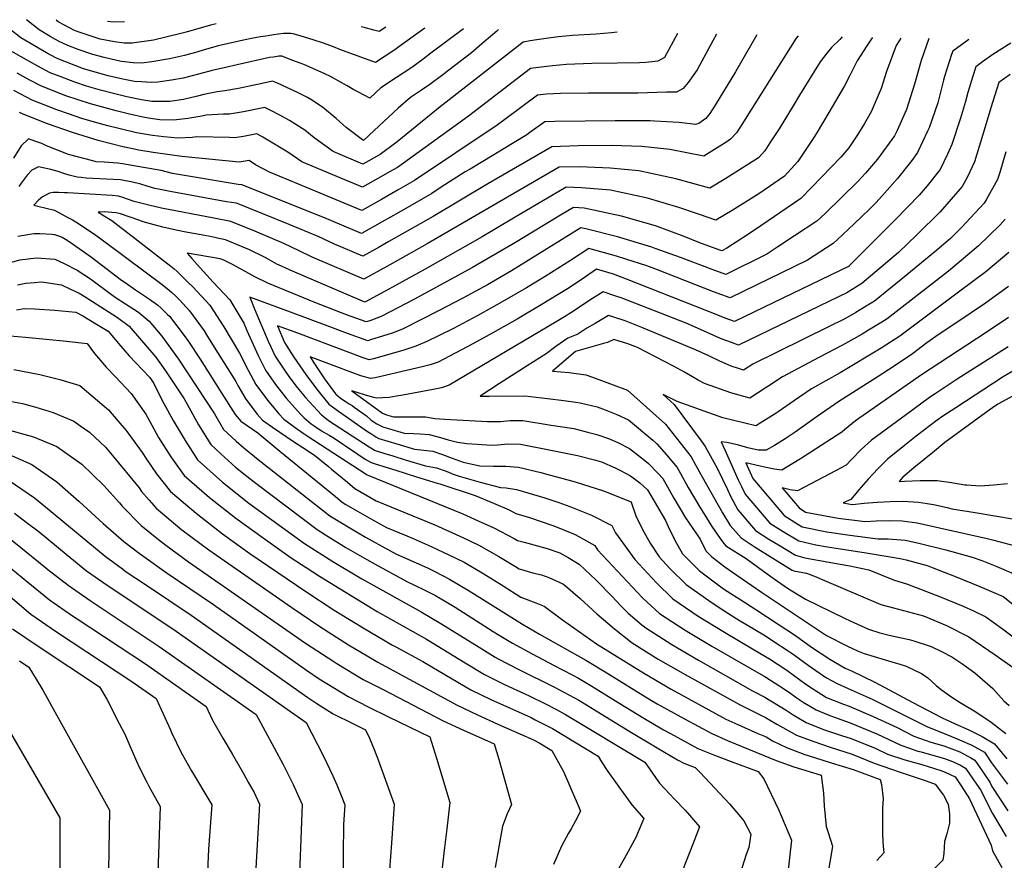
# Model space of a CAD drawing. Units: inches. Extents: x 2509458 to 2514947, y 1528843 to 1534225.
# Drawn here: x 2511156 to 2511743, y 1533692 to 1534193 of the extents above; entities that cross this region are included whole.
import ezdxf

# ---------------------------------------------------------------- set-up
doc = ezdxf.new("R2010")
doc.units = ezdxf.units.IN
doc.header["$MEASUREMENT"] = 0
doc.layers.add('tile_2649_16_contour_10ft', color=152, linetype='Continuous')

msp = doc.modelspace()

# ---------------------------------------------------------------- linework, layer by layer
at = {"layer": 'tile_2649_16_contour_10ft'}
for points, elevation in [([(2511420.8, 1534187.04), (2511401.37, 1534172.47), (2511396.69, 1534168.99), (2511389.93, 1534164.02), (2511384.85, 1534160.61), (2511380.81, 1534157.97), (2511371.56, 1534151.92), (2511364.94, 1534145.82), (2511358.19, 1534149.27), (2511355.37, 1534150.77), (2511351.5, 1534153.13), (2511341.6, 1534158.61), (2511338.2, 1534160.25), (2511330.53, 1534163.67), (2511325.58, 1534165.73), (2511319.09, 1534168.26), (2511312.57, 1534170.73), (2511310.83, 1534170.73), (2511307.53, 1534170.24), (2511305.17, 1534169.88), (2511285.84, 1534165.62), (2511279.04, 1534164.09), (2511270.98, 1534162.26), (2511262.81, 1534159.98), (2511253.79, 1534157.73), (2511246.72, 1534156.45), (2511238.76, 1534155.19), (2511234.89, 1534155.15), (2511228.88, 1534155.47), (2511224.81, 1534155.76), (2511217.87, 1534157.11), (2511209.12, 1534159.11), (2511194.39, 1534163.28), (2511179.71, 1534168.91), (2511177.83, 1534169.83), (2511172.44, 1534172.67), (2511157.07, 1534181.75), (2511143.69, 1534192.11)], 7240), ([(2511397.69, 1534187.53), (2511390.74, 1534182.43), (2511379.17, 1534174.11), (2511374.08, 1534170.71), (2511368.3, 1534166.92), (2511347.16, 1534174.81), (2511343.38, 1534176.31), (2511337.31, 1534178.48), (2511331.19, 1534180.49), (2511323.98, 1534182.72), (2511319.22, 1534184.12), (2511317.83, 1534184.32), (2511313.45, 1534184.32), (2511307.48, 1534183.41), (2511304.4, 1534182.95), (2511299.82, 1534182.22), (2511294.47, 1534181.32), (2511290.68, 1534180.54), (2511282.64, 1534178.8), (2511274.54, 1534176.83), (2511271.24, 1534175.89), (2511266.36, 1534174.5), (2511261.83, 1534173.11), (2511258.16, 1534172.1), (2511254.53, 1534171.24), (2511245.65, 1534169.14), (2511235.05, 1534167.44), (2511228.88, 1534166.61), (2511224, 1534166.78), (2511217.07, 1534167.63), (2511214.15, 1534168.1), (2511206.7, 1534169.94), (2511199.97, 1534171.85), (2511191.23, 1534174.71), (2511185.04, 1534177.1), (2511179.94, 1534179.59), (2511177.71, 1534180.77), (2511174.63, 1534182.47), (2511168.05, 1534186.43), (2511160.38, 1534192.5)], 7250), ([(2511273.39, 1534190.13), (2511269.96, 1534189.23), (2511255.61, 1534185.1), (2511251.66, 1534184.1), (2511235.99, 1534180.31), (2511223.43, 1534178.58), (2511218.66, 1534178.44), (2511212.93, 1534179.22), (2511204.24, 1534180.99), (2511190.53, 1534185.52), (2511188.56, 1534186.3), (2511183.17, 1534189.15), (2511179.36, 1534191.25), (2511178.07, 1534192.13)], 7260), ([(2511218.8, 1534191.28), (2511212.13, 1534191.05), (2511208.72, 1534191.49)], 7270), ([(2511441.62, 1534186.6), (2511440.53, 1534185.66), (2511432.97, 1534179.21), (2511425.42, 1534172.81), (2511412.09, 1534162.42), (2511409.25, 1534160.26), (2511400.73, 1534153.9), (2511395.69, 1534150.45), (2511389.26, 1534146.21), (2511381.8, 1534139.74), (2511367.61, 1534126.56), (2511361.27, 1534120.48), (2511360.54, 1534120.83), (2511350.91, 1534128.22), (2511344.96, 1534133.61), (2511336.78, 1534140.45), (2511329.76, 1534144.93), (2511327.76, 1534146.19), (2511321.88, 1534149.12), (2511309.9, 1534154.68), (2511307.03, 1534155.9), (2511299, 1534154.12), (2511295.03, 1534153.21), (2511286.81, 1534151.56), (2511278.56, 1534150.06), (2511273.98, 1534149.59), (2511266.06, 1534147.96), (2511262.2, 1534146.96), (2511254.04, 1534145.04), (2511245.74, 1534143.74), (2511237.45, 1534143.71), (2511235.12, 1534143.84), (2511228.92, 1534144.74), (2511220.24, 1534146.49), (2511211.46, 1534148.64), (2511204.42, 1534150.51), (2511196.11, 1534152.87), (2511189.14, 1534155.22), (2511180.42, 1534158.57), (2511174.5, 1534160.91), (2511167.27, 1534164.73), (2511163.68, 1534166.86), (2511146.31, 1534176.6)], 7230), ([(2511595.5, 1534183.38), (2511582.69, 1534161.46), (2511570.6, 1534141.5), (2511567.44, 1534136.5), (2511565.15, 1534133.53), (2511560.95, 1534130.65), (2511558.94, 1534130.05), (2511549.13, 1534131.16), (2511534.51, 1534132.1), (2511531.89, 1534132.21), (2511520.96, 1534132.26), (2511511.18, 1534132.3), (2511475.06, 1534131.88), (2511469.11, 1534131.72), (2511460.18, 1534125.2), (2511458.41, 1534123.89), (2511424.63, 1534103.48), (2511421.71, 1534101.74), (2511407.52, 1534092.69), (2511401.97, 1534088.92), (2511382.26, 1534077.55), (2511372.29, 1534071.96), (2511360.07, 1534065.14), (2511338, 1534074.43), (2511288.72, 1534094.05), (2511286.54, 1534094.22), (2511254.53, 1534099.58), (2511247.46, 1534100.79), (2511240.73, 1534102.55), (2511230.15, 1534104.51), (2511217.56, 1534106.7), (2511214.92, 1534106.95), (2511206.64, 1534107.51), (2511202, 1534107.86), (2511199.99, 1534108.3), (2511185.37, 1534112.18), (2511172.35, 1534117.43), (2511169.48, 1534118.7), (2511165.47, 1534120.16), (2511161.57, 1534121.5), (2511157.19, 1534117.25), (2511152.67, 1534109.98)], 7190), ([(2511548.17, 1534184.37), (2511540.52, 1534169.98), (2511538.7, 1534168.91), (2511536.48, 1534167.85), (2511529.32, 1534167.04), (2511525.59, 1534166.89), (2511512.24, 1534166.5), (2511497.24, 1534166.4), (2511482.15, 1534165.85), (2511473.76, 1534165.08), (2511465.32, 1534164.07), (2511460.58, 1534163.35), (2511423.72, 1534135.09), (2511381.4, 1534104.46), (2511376.67, 1534101.74), (2511371.5, 1534098.81), (2511360.52, 1534092.63), (2511342.91, 1534100.03), (2511324.45, 1534107.87), (2511316.01, 1534113.52), (2511301.28, 1534122.41), (2511297.71, 1534124.43), (2511289.78, 1534122.98), (2511284.26, 1534122.08), (2511281.36, 1534122.28), (2511261.61, 1534122.69), (2511259.1, 1534122.36), (2511250.6, 1534121.94), (2511242.15, 1534122.64), (2511235.52, 1534123.53), (2511226.02, 1534125.16), (2511216.2, 1534127.44), (2511208.95, 1534129.3), (2511200.9, 1534131.43), (2511193.46, 1534133.69), (2511185.37, 1534136.44), (2511178.48, 1534138.84), (2511163.91, 1534144.64), (2511156.61, 1534148.35), (2511152.94, 1534150.39)], 7210), ([(2511512.25, 1534185.12), (2511508.87, 1534184.65), (2511499.85, 1534183.94), (2511485.74, 1534183.04), (2511477.34, 1534182.24), (2511472.79, 1534181.73), (2511464.52, 1534180.57), (2511460.4, 1534179.94), (2511456.32, 1534179.17), (2511406.79, 1534140.55), (2511381.19, 1534119.79), (2511371.15, 1534112.21), (2511360.85, 1534106.39), (2511343.11, 1534113.91), (2511331.86, 1534122.05), (2511326.18, 1534126.71), (2511317.09, 1534132.36), (2511311.4, 1534135.53), (2511305.62, 1534138.58), (2511302.37, 1534140.16), (2511289.63, 1534137.69), (2511281.37, 1534136.3), (2511277.8, 1534136.23), (2511267.54, 1534135.59), (2511264.86, 1534135.06), (2511256.58, 1534133.67), (2511248.22, 1534132.6), (2511239.86, 1534132.92), (2511233, 1534133.79), (2511229.89, 1534134.33), (2511222.59, 1534135.94), (2511213.79, 1534138.21), (2511198.47, 1534142.29), (2511183.92, 1534147.2), (2511169.32, 1534152.95), (2511161.98, 1534156.61), (2511154.84, 1534160.56)], 7220), ([(2511571.48, 1534183.88), (2511569.35, 1534179.82), (2511559.86, 1534162.71), (2511558.97, 1534161.24), (2511554.65, 1534155.12), (2511551.53, 1534151.44), (2511547.54, 1534149.24), (2511541.58, 1534149.41), (2511524.65, 1534148.7), (2511521.29, 1534148.63), (2511495.27, 1534148.73), (2511478.55, 1534148.58), (2511470.21, 1534148.07), (2511464.85, 1534147.54), (2511455.56, 1534140.52), (2511444.65, 1534132.42), (2511440.81, 1534129.57), (2511391.62, 1534096.74), (2511381.8, 1534091.03), (2511371.87, 1534085.41), (2511360.18, 1534078.87), (2511322.42, 1534094.42), (2511305.14, 1534101.61), (2511296.83, 1534106.09), (2511293.06, 1534108.69), (2511287.19, 1534107.66), (2511253.06, 1534110.96), (2511244.51, 1534112.1), (2511235.93, 1534113.36), (2511227.31, 1534114.82), (2511219.04, 1534116.53), (2511218.61, 1534116.62), (2511203.19, 1534120.57), (2511187.87, 1534125.25), (2511173, 1534130.42), (2511158.39, 1534136.17), (2511156.26, 1534137.29)], 7200), ([(2511374.41, 1534188.01), (2511370.52, 1534185.43), (2511367.25, 1534186.25), (2511361.55, 1534187.78), (2511359.69, 1534188.32)], 7260), ([(2511620.11, 1534182.86), (2511618.93, 1534181.45), (2511606.29, 1534161.58), (2511595.34, 1534143.9), (2511588.51, 1534133.14), (2511586.85, 1534130.58), (2511583.27, 1534125.1), (2511579.88, 1534121.37), (2511576.99, 1534119.3), (2511573.46, 1534117.06), (2511563.85, 1534111.09), (2511543.68, 1534115.06), (2511527.02, 1534116.92), (2511508.63, 1534117.6), (2511488.98, 1534117.42), (2511473.38, 1534116.74), (2511435.19, 1534094.73), (2511402.66, 1534075.27), (2511376.31, 1534060.23), (2511370.56, 1534056.99), (2511360.71, 1534051.51), (2511343.81, 1534058.72), (2511334.21, 1534063.21), (2511316.94, 1534070.37), (2511285.45, 1534083.14), (2511279.67, 1534084.01), (2511245.99, 1534090.08), (2511240.11, 1534091.25), (2511236.91, 1534091.95), (2511232.24, 1534093.29), (2511228.45, 1534094.47), (2511222.85, 1534095.93), (2511219.5, 1534096.54), (2511216.36, 1534097.04), (2511212.11, 1534097.33), (2511196.01, 1534098.16), (2511192.94, 1534098.39), (2511190.53, 1534098.67), (2511185.8, 1534099.84), (2511182.77, 1534100.83), (2511179.28, 1534102.01), (2511175, 1534103.25), (2511167.52, 1534104.86), (2511163.57, 1534102.74), (2511160.92, 1534099.88), (2511157.35, 1534095.14), (2511155.87, 1534093.11)], 7180), ([(2511646.22, 1534182.31), (2511644.95, 1534180.79), (2511639.99, 1534175.9), (2511637.25, 1534172.51), (2511633.26, 1534167.38), (2511629.57, 1534161.69), (2511620.8, 1534147.47), (2511617.07, 1534141.13), (2511608.82, 1534127.51), (2511603.3, 1534119.03), (2511600.19, 1534114.35), (2511596.46, 1534110.24), (2511577.08, 1534097.95), (2511567.47, 1534092.06), (2511547.23, 1534097.69), (2511525.09, 1534102.35), (2511508.16, 1534104.02), (2511489.83, 1534104.74), (2511477.65, 1534104.71), (2511399.09, 1534058.9), (2511376.95, 1534046.42), (2511375.1, 1534045.4), (2511361.34, 1534037.89), (2511330.62, 1534050.98), (2511322.86, 1534054.67), (2511313.64, 1534059.23), (2511296.41, 1534066.4), (2511282.19, 1534072.23), (2511272.1, 1534074.3), (2511240.82, 1534080.27), (2511233.23, 1534082), (2511226.89, 1534083.56), (2511224.51, 1534084.21), (2511220.52, 1534085.64), (2511217.86, 1534086.62), (2511215.16, 1534087.29), (2511211.42, 1534087.68), (2511184.87, 1534089.3), (2511183.04, 1534089.41), (2511179.52, 1534089.61), (2511176.31, 1534089.51), (2511174.18, 1534089.22), (2511169.99, 1534086.99), (2511167.55, 1534084.92), (2511164.74, 1534081.94), (2511167.26, 1534081.31), (2511172.17, 1534080.12), (2511177.08, 1534078.99), (2511185.13, 1534074.72), (2511187.93, 1534073.2), (2511191.41, 1534070.99), (2511201.67, 1534064.19), (2511208.51, 1534059.21), (2511241.16, 1534034.61), (2511245.46, 1534031.25), (2511247.08, 1534029.85), (2511249.33, 1534027.79), (2511251.49, 1534025.65), (2511257.63, 1534019.06), (2511266.24, 1534007.06), (2511268.35, 1534003.78), (2511275.65, 1533992.03), (2511285.05, 1533976.88), (2511286.24, 1533974.52), (2511291.06, 1533966.45), (2511297.82, 1533957.48), (2511301.01, 1533953.86), (2511307.02, 1533949.63), (2511319.41, 1533941.2), (2511324.97, 1533937.65), (2511331.92, 1533933.08), (2511340.32, 1533926.16), (2511342.04, 1533924.74), (2511351.55, 1533916.9), (2511356.08, 1533913.16), (2511368.75, 1533905.88), (2511403.65, 1533891.44), (2511420.75, 1533883.68), (2511429.83, 1533879.35), (2511441.75, 1533872.7), (2511451.76, 1533866.62), (2511453.91, 1533865.31), (2511462.72, 1533862.59), (2511467.17, 1533861.65), (2511471.51, 1533860.18), (2511479.87, 1533856.3), (2511481.45, 1533855.07), (2511490.21, 1533847.65), (2511500.17, 1533838.54), (2511510.69, 1533829.5), (2511521.21, 1533821.25), (2511536.76, 1533811.52), (2511552.68, 1533802.26), (2511585.07, 1533784.32), (2511587.61, 1533783.14), (2511600.65, 1533776.75), (2511607.42, 1533772.71), (2511611.05, 1533770.63), (2511619.03, 1533766.22), (2511629.44, 1533762.33), (2511639.16, 1533759.08), (2511652.25, 1533754.89), (2511665.45, 1533749.52), (2511675.6, 1533745.94), (2511680.27, 1533744.34), (2511696.24, 1533739.03), (2511701.75, 1533736.98), (2511706.56, 1533730.34), (2511709.5, 1533724.99), (2511710.2, 1533719.31), (2511710.26, 1533713.63), (2511708.63, 1533707.31), (2511707.28, 1533702.73), (2511706.86, 1533695.57), (2511706.27, 1533691.59), (2511697.26, 1533682.77)], 7170), ([(2511664.3, 1534181.93), (2511664.18, 1534181.77), (2511660.93, 1534176.84), (2511655.17, 1534168.07), (2511651.04, 1534159.57), (2511647.78, 1534153.14), (2511638.4, 1534137.26), (2511631.45, 1534125.51), (2511629.82, 1534122.82), (2511619.93, 1534108.05), (2511611.98, 1534099.3), (2511596.64, 1534088.74), (2511590.33, 1534084.72), (2511580.73, 1534078.73), (2511571.08, 1534073.03), (2511561.3, 1534076.47), (2511548.93, 1534080.68), (2511530.32, 1534086.13), (2511508.28, 1534090.85), (2511491.11, 1534092.37), (2511481.92, 1534092.69), (2511450.54, 1534074.23), (2511431.93, 1534063.04), (2511397.95, 1534043.86), (2511378.53, 1534033.13), (2511374.01, 1534030.71), (2511361.98, 1534024.26), (2511317.44, 1534043.25), (2511312.27, 1534045.63), (2511309.6, 1534046.89), (2511302.93, 1534050.5), (2511293.36, 1534055.32), (2511278.93, 1534061.33), (2511274.99, 1534062.21), (2511272.69, 1534062.73), (2511268.87, 1534063.51), (2511254.38, 1534066.03), (2511251.64, 1534066.6), (2511249.57, 1534067.06), (2511241.61, 1534068.93), (2511234.34, 1534070.78), (2511229.99, 1534072.13), (2511227.32, 1534073.04), (2511216.34, 1534076.74), (2511213.94, 1534077.42), (2511211.22, 1534077.7), (2511206.85, 1534077.96), (2511204.24, 1534077.89), (2511203.18, 1534077.84), (2511208.32, 1534074.7), (2511211.24, 1534072.87), (2511216.72, 1534068.63), (2511218.97, 1534066.89), (2511246.4, 1534045.6), (2511248.45, 1534043.99), (2511250.26, 1534042.52), (2511256.83, 1534035.95), (2511259.46, 1534033.22), (2511269.69, 1534022.33), (2511278.04, 1534009.43), (2511287.38, 1533993.87), (2511292.49, 1533983.63), (2511297.01, 1533975.13), (2511303.94, 1533965.82), (2511310.8, 1533957.59), (2511313.69, 1533954.52), (2511320.46, 1533949.53), (2511325.21, 1533946.04), (2511327.61, 1533944.42), (2511362.86, 1533921.59), (2511363.27, 1533921.35), (2511420.33, 1533898.05), (2511429.57, 1533893.91), (2511438.72, 1533889.67), (2511450.93, 1533883.36), (2511452.91, 1533882.16), (2511456.89, 1533881.11), (2511470.49, 1533877.4), (2511478.16, 1533874.79), (2511483.17, 1533871.97), (2511489.67, 1533868.01), (2511499.72, 1533858.55), (2511509.31, 1533848.73), (2511514.23, 1533843.43), (2511518.9, 1533838.91), (2511527, 1533831.86), (2511529.35, 1533830.02), (2511544.79, 1533820.13), (2511560.79, 1533810.85), (2511592.96, 1533792.64), (2511600.3, 1533788.83), (2511612.86, 1533781.14), (2511617.1, 1533778.25), (2511624.92, 1533773.63), (2511635.22, 1533769.61), (2511645.88, 1533766.03), (2511651.67, 1533764.17), (2511665.88, 1533758.41), (2511673.36, 1533754.9), (2511683.64, 1533751.41), (2511693.75, 1533748.59), (2511697.62, 1533747.5), (2511705.16, 1533745.08), (2511707.57, 1533744.19), (2511713.56, 1533741.24), (2511717.1, 1533735.93), (2511722.24, 1533728.17), (2511735.04, 1533700.66), (2511735.78, 1533697.27), (2511741.49, 1533687.23)], 7160), ([(2511681.24, 1534181.58), (2511680.16, 1534179.87), (2511678.48, 1534177.21), (2511672.66, 1534161.53), (2511669.55, 1534151.58), (2511667.15, 1534145.97), (2511663.53, 1534137.69), (2511659.57, 1534130.7), (2511655.38, 1534123.85), (2511650.17, 1534116.05), (2511645.52, 1534110.67), (2511628.31, 1534092.65), (2511621.61, 1534085.91), (2511594.03, 1534067.13), (2511587.11, 1534062.54), (2511577.58, 1534056.26), (2511574.54, 1534054.73), (2511573.49, 1534055.09), (2511560.87, 1534059.82), (2511552.23, 1534063.31), (2511535.05, 1534069.58), (2511514.77, 1534075.5), (2511508.26, 1534076.9), (2511492.67, 1534080.18), (2511486.19, 1534080.67), (2511478.49, 1534076.1), (2511451.72, 1534059.69), (2511426.16, 1534044.74), (2511391.5, 1534026.03), (2511371.61, 1534015.56), (2511364.92, 1534013.09), (2511362.79, 1534012.39), (2511351.04, 1534016.55), (2511332.09, 1534024.03), (2511304.27, 1534035.52), (2511296.44, 1534039.17), (2511289.28, 1534043.21), (2511283.19, 1534046.68), (2511278.06, 1534049.15), (2511275.72, 1534050.01), (2511256.15, 1534053.37), (2511258.88, 1534050.23), (2511262.07, 1534046.64), (2511271.62, 1534036.08), (2511281.52, 1534025.53), (2511289.82, 1534011.56), (2511291.65, 1534007.35), (2511298.47, 1533992.36), (2511302.82, 1533983.62), (2511306.3, 1533978.53), (2511309.33, 1533974.29), (2511315.31, 1533966.8), (2511323.63, 1533957.49), (2511325.91, 1533955.15), (2511330.07, 1533951.71), (2511331.71, 1533950.43), (2511336.12, 1533947.44), (2511338.95, 1533945.86), (2511340.8, 1533944.84), (2511343.11, 1533943.55), (2511348.72, 1533939.83), (2511350.5, 1533938.64), (2511357.77, 1533933.69), (2511362.25, 1533930.66), (2511365.68, 1533928.7), (2511368.12, 1533927.92), (2511380.41, 1533924.03), (2511392.7, 1533920.15), (2511404.97, 1533916.27), (2511406.63, 1533915.93), (2511427.78, 1533908.94), (2511438.6, 1533904.39), (2511447.93, 1533900.35), (2511451.95, 1533898.27), (2511460.05, 1533895.84), (2511474.52, 1533890.95), (2511487.21, 1533885.69), (2511498.93, 1533879.07), (2511500.61, 1533876.68), (2511527.34, 1533848), (2511530.07, 1533845.37), (2511537.44, 1533838.73), (2511552.74, 1533828.71), (2511568.58, 1533819.25), (2511599.44, 1533801.58), (2511600.25, 1533801.09), (2511612.51, 1533793.23), (2511615.71, 1533790.95), (2511620.16, 1533787.77), (2511623.09, 1533785.78), (2511630.89, 1533781.15), (2511637.97, 1533778.28), (2511641.12, 1533777.03), (2511651.1, 1533773.52), (2511666.96, 1533766.98), (2511681.22, 1533760.24), (2511685.71, 1533758.68), (2511691.43, 1533756.7), (2511693.45, 1533756.14), (2511702.37, 1533753.67), (2511707.25, 1533752.28), (2511711.97, 1533750.45), (2511716.79, 1533748.24), (2511719.82, 1533746.52), (2511726.3, 1533736.99), (2511728.62, 1533733.55), (2511735.83, 1533719.37), (2511744.02, 1533705.75)], 7150), ([(2511697.9, 1534181.23), (2511693.32, 1534168.25), (2511689.34, 1534154.16), (2511684.64, 1534138.93), (2511678.97, 1534126.44), (2511677.7, 1534123.78), (2511677.38, 1534123.26), (2511667.36, 1534109.29), (2511660.26, 1534101.11), (2511655.84, 1534096.31), (2511636.09, 1534077.09), (2511631.24, 1534072.51), (2511617.92, 1534063.67), (2511608.06, 1534057.18), (2511601.38, 1534052.81), (2511577.06, 1534040.69), (2511568.77, 1534043.58), (2511550.09, 1534050.77), (2511534.88, 1534056.2), (2511532.91, 1534056.87), (2511512.48, 1534063.18), (2511493.61, 1534067.84), (2511490.73, 1534068.46), (2511449.42, 1534042.89), (2511434.96, 1534034.59), (2511420.32, 1534026.51), (2511406.29, 1534019.25), (2511384.9, 1534008.29), (2511381.33, 1534006.92), (2511378.31, 1534005.76), (2511372.51, 1534003.86), (2511366.03, 1534001.84), (2511363.66, 1534001.12), (2511351.55, 1534005.51), (2511339.44, 1534009.97), (2511317.62, 1534018.28), (2511302.55, 1534023.81), (2511293.41, 1534027.09), (2511296.4, 1534019.55), (2511300.33, 1534010.18), (2511304.36, 1534000.96), (2511308.54, 1533991.97), (2511314.89, 1533982.4), (2511317.25, 1533979.09), (2511321.63, 1533973.4), (2511326.61, 1533967.38), (2511328.76, 1533964.97), (2511336.21, 1533957.02), (2511337.15, 1533956.25), (2511340.34, 1533953.63), (2511364.63, 1533937.9), (2511368.04, 1533935.87), (2511373.81, 1533934.07), (2511378.68, 1533932.56), (2511386.02, 1533930.31), (2511398.14, 1533926.67), (2511404.58, 1533925.49), (2511410.34, 1533923.43), (2511414.61, 1533921.64), (2511418.1, 1533920.56), (2511430.7, 1533916.91), (2511442.78, 1533913.82), (2511446.15, 1533913.6), (2511452.3, 1533912.57), (2511469.12, 1533907.58), (2511477.57, 1533904.79), (2511484.16, 1533902.47), (2511496.94, 1533897.22), (2511509.05, 1533891.17), (2511511.33, 1533886.66), (2511522.89, 1533870.75), (2511535.63, 1533856.94), (2511545.5, 1533847.42), (2511560.52, 1533837.08), (2511576.21, 1533827.46), (2511593.96, 1533817.08), (2511602.96, 1533811.64), (2511608.17, 1533808.25), (2511613.26, 1533804.86), (2511624.75, 1533796.6), (2511629.23, 1533793.51), (2511636.87, 1533788.68), (2511647.13, 1533784.6), (2511650.49, 1533783.42), (2511664.71, 1533777.34), (2511678.97, 1533770.65), (2511689.07, 1533765.58), (2511699.19, 1533761.98), (2511706.95, 1533759.84), (2511716.48, 1533756.12), (2511723.03, 1533752.57), (2511725.4, 1533751.22), (2511734.17, 1533738.22), (2511735.54, 1533735.5), (2511745.02, 1533721.05)], 7140), ([(2511721.67, 1534180.73), (2511712.21, 1534173.75), (2511711.5, 1534171.75), (2511707.35, 1534158.65), (2511706.75, 1534156.51), (2511703.29, 1534143.01), (2511698.1, 1534128.14), (2511697.11, 1534126.01), (2511691.24, 1534113.38), (2511687.77, 1534108.55), (2511679.34, 1534097.77), (2511668.62, 1534085.75), (2511666.15, 1534083.14), (2511662.45, 1534079.37), (2511653.35, 1534070.76), (2511643.35, 1534061.4), (2511640.87, 1534059.11), (2511625.69, 1534049.29), (2511579.58, 1534026.66), (2511569.73, 1534030.32), (2511536.26, 1534043.37), (2511529.92, 1534045.76), (2511517.52, 1534049.89), (2511511.83, 1534051.63), (2511495.4, 1534056.15), (2511484.55, 1534048.91), (2511469.34, 1534039.4), (2511458.26, 1534032.7), (2511443.86, 1534024.34), (2511429.24, 1534016.23), (2511414.4, 1534008.38), (2511398.87, 1534000.65), (2511392.39, 1533997.95), (2511385.26, 1533995.57), (2511377.75, 1533993.42), (2511367.06, 1533990.5), (2511364.54, 1533989.86), (2511362.71, 1533990.42), (2511360.98, 1533991.04), (2511350.45, 1533994.94), (2511322.12, 1534005.61), (2511309.89, 1534010.14), (2511314.18, 1534000.2), (2511319.68, 1533991.42), (2511326.85, 1533981.03), (2511332.66, 1533973.3), (2511334.05, 1533971.55), (2511340.59, 1533963.43), (2511342.72, 1533961.72), (2511346.24, 1533959.2), (2511363.6, 1533947.17), (2511365.55, 1533945.9), (2511368.62, 1533943.93), (2511370.36, 1533942.93), (2511381.02, 1533939.67), (2511391.64, 1533936.56), (2511397.06, 1533936.01), (2511402.48, 1533935.31), (2511408.21, 1533933.36), (2511414, 1533931.12), (2511420.47, 1533928.85), (2511430.48, 1533926.73), (2511438.54, 1533926.53), (2511443.79, 1533926.52), (2511446.04, 1533926.42), (2511453.49, 1533925.89), (2511466.71, 1533922.66), (2511470.4, 1533921.72), (2511487.27, 1533917.19), (2511504.06, 1533911.81), (2511520.62, 1533905.12), (2511520.7, 1533905.08), (2511523.4, 1533896.79), (2511527.37, 1533888.62), (2511531.96, 1533880.52), (2511537.25, 1533872.51), (2511543.58, 1533865.5), (2511553.36, 1533855.89), (2511568.2, 1533845.36), (2511575.24, 1533840.84), (2511583.64, 1533835.47), (2511600.54, 1533825.28), (2511605.63, 1533822.04), (2511614.11, 1533816.43), (2511615.92, 1533815.23), (2511617.89, 1533813.8), (2511626.05, 1533807.82), (2511633.24, 1533802.85), (2511636.98, 1533800.36), (2511643.35, 1533796.84), (2511649.83, 1533794.03), (2511664.08, 1533787.59), (2511669.28, 1533784.99), (2511697.15, 1533771.06), (2511706.66, 1533767.38), (2511716.19, 1533763.44), (2511723.51, 1533760.17), (2511731, 1533755.94), (2511735.3, 1533749.56), (2511744.74, 1533736.95)], 7130), ([(2511746.86, 1534178.59), (2511736.09, 1534171.68), (2511729.97, 1534167.38), (2511725.87, 1534164.41), (2511724.11, 1534158.85), (2511721.19, 1534149.19), (2511719.77, 1534143.67), (2511716.78, 1534133.79), (2511711.59, 1534118.04), (2511708.99, 1534112.42), (2511704.64, 1534103.16), (2511696.88, 1534093.51), (2511692.14, 1534088.01), (2511678.44, 1534073.77), (2511674.58, 1534069.84), (2511650.54, 1534045.75), (2511650.5, 1534045.71), (2511650.47, 1534045.69), (2511582.1, 1534012.63), (2511576.6, 1534014.7), (2511572.24, 1534016.38), (2511517.81, 1534037.92), (2511510.06, 1534040.83), (2511500.06, 1534043.85), (2511493.35, 1534039.28), (2511486.64, 1534034.69), (2511482.7, 1534032.09), (2511467.1, 1534022.51), (2511452.72, 1534014.14), (2511438.18, 1534005.94), (2511426.21, 1533999.42), (2511405.64, 1533988.35), (2511400.98, 1533986.83), (2511396.17, 1533985.62), (2511368.21, 1533979.11), (2511365.41, 1533978.59), (2511359.66, 1533980.34), (2511354.13, 1533982.2), (2511343.63, 1533986.14), (2511329.43, 1533991.53), (2511331.64, 1533988.05), (2511338.02, 1533978.53), (2511343.3, 1533971.21), (2511344.66, 1533969.39), (2511347.56, 1533966.95), (2511350.81, 1533964.78), (2511352.72, 1533963.66), (2511354.33, 1533962.56), (2511355.66, 1533961.65), (2511363.01, 1533956.53), (2511365.79, 1533953.91), (2511369.18, 1533951.74), (2511372.66, 1533949.93), (2511383.34, 1533946.74), (2511385.33, 1533946.15), (2511390.98, 1533945.89), (2511394.97, 1533945.77), (2511400.32, 1533945.39), (2511407.01, 1533943.57), (2511411.64, 1533942.17), (2511417.19, 1533940.69), (2511422.7, 1533939.93), (2511428.94, 1533939.47), (2511437.51, 1533939.02), (2511441.23, 1533939.17), (2511447.23, 1533939.68), (2511454.72, 1533939.49), (2511471.69, 1533936.11), (2511488.66, 1533932.72), (2511498.76, 1533930.14), (2511502.89, 1533929), (2511511.04, 1533925.49), (2511513.93, 1533924.07), (2511520.2, 1533920.68), (2511525.76, 1533916.54), (2511530.36, 1533912.36), (2511541.16, 1533894.04), (2511542.6, 1533890.48), (2511546.59, 1533882.31), (2511551.14, 1533874.21), (2511552.73, 1533872.63), (2511561.15, 1533864.28), (2511566.07, 1533860.56), (2511575.67, 1533853.4), (2511588.17, 1533845.31), (2511594.96, 1533841.06), (2511608.27, 1533832.37), (2511618.58, 1533825.62), (2511628.04, 1533818.59), (2511639.01, 1533811.38), (2511648.12, 1533806.1), (2511649.78, 1533805.34), (2511651.91, 1533804.44), (2511665.81, 1533797.67), (2511688.39, 1533785.7), (2511705.44, 1533776.7), (2511713.59, 1533772.9), (2511721.78, 1533769.25), (2511729.77, 1533765.44), (2511737.01, 1533761), (2511744.47, 1533752.14)], 7120), ([(2511746.31, 1534159.81), (2511739.53, 1534155.06), (2511734.76, 1534139.9), (2511731.98, 1534130.71), (2511730.17, 1534124.06), (2511725.14, 1534107.71), (2511720.96, 1534098.85), (2511717.86, 1534093.08), (2511704.64, 1534078.09), (2511690.8, 1534064.34), (2511679.8, 1534053.72), (2511658.04, 1534035.25), (2511649.15, 1534029.83), (2511644.47, 1534027.56), (2511584.63, 1533998.59), (2511580.43, 1534000.05), (2511574.78, 1534002.21), (2511571.96, 1534003.38), (2511563.68, 1534007.17), (2511553.31, 1534011.6), (2511534.6, 1534018.92), (2511514.73, 1534026.67), (2511510.8, 1534028.04), (2511503.88, 1534030.39), (2511497.53, 1534026.38), (2511484.61, 1534017.79), (2511480.87, 1534015.47), (2511475.86, 1534012.43), (2511412.24, 1533974.71), (2511407.6, 1533973.16), (2511402.67, 1533972.14), (2511384.69, 1533968.75), (2511380.79, 1533968.12), (2511378.65, 1533967.79), (2511376.37, 1533967.44), (2511368.92, 1533966.87), (2511367.26, 1533967.28), (2511363.82, 1533968.26), (2511361.79, 1533969), (2511354.26, 1533971.33), (2511372.52, 1533958.07), (2511374.97, 1533956.96), (2511379.02, 1533955.75), (2511384.49, 1533955.77), (2511387.54, 1533955.86), (2511392.81, 1533955.85), (2511398.09, 1533955.78), (2511403.68, 1533954.87), (2511409.72, 1533954.43), (2511435.08, 1533953.09), (2511439.58, 1533953), (2511442.81, 1533953.13), (2511448.49, 1533953.61), (2511455.99, 1533953.62), (2511473.03, 1533950.95), (2511486.52, 1533948.81), (2511495.33, 1533946.6), (2511500.1, 1533945.33), (2511507.17, 1533942.9), (2511512.62, 1533940.49), (2511519.64, 1533937.06), (2511526.82, 1533931.35), (2511530.84, 1533928.09), (2511536.73, 1533922.15), (2511539.4, 1533919.15), (2511546.12, 1533907.35), (2511552.98, 1533895.65), (2511561.64, 1533882.94), (2511565.17, 1533875.93), (2511568.71, 1533872.42), (2511576.48, 1533866.54), (2511581.04, 1533863.2), (2511598.23, 1533851.31), (2511636.99, 1533825.47), (2511649.42, 1533819.16), (2511655.42, 1533816.44), (2511659.46, 1533814.72), (2511677.8, 1533809.15), (2511679.96, 1533808.71), (2511684.35, 1533807.26), (2511693.47, 1533802.9), (2511697.26, 1533800.4), (2511702.38, 1533795.74), (2511705.44, 1533793.14), (2511707.39, 1533791.7), (2511711, 1533789.16), (2511716.6, 1533785.61), (2511725.84, 1533779.96), (2511735.05, 1533773.88), (2511743.85, 1533767.15)], 7110), ([(2511743.8, 1534113.67), (2511740.22, 1534101.45), (2511738.74, 1534097.34), (2511732.09, 1534085.16), (2511730.82, 1534083.19), (2511717.4, 1534068.74), (2511710.75, 1534062.21), (2511701.49, 1534054.08), (2511681.51, 1534037.63), (2511665.57, 1534024.79), (2511659.55, 1534021.1), (2511654.4, 1534017.96), (2511647.8, 1534014.22), (2511638.22, 1534009.51), (2511593.12, 1533987.13), (2511587.58, 1533983.58), (2511584.45, 1533984.59), (2511580.14, 1533986.09), (2511576.54, 1533987.55), (2511573.45, 1533988.95), (2511566.8, 1533992.29), (2511558.99, 1533995.72), (2511527.01, 1534009.03), (2511516.97, 1534013), (2511510.31, 1534015.17), (2511507.11, 1534016.13), (2511503.1, 1534013.93), (2511499.11, 1534011.54), (2511494.3, 1534008.64), (2511488.75, 1534005.14), (2511482.86, 1534002.75), (2511475.73, 1533997.77), (2511470.02, 1533993.47), (2511458.58, 1533986.28), (2511442.15, 1533975.7), (2511430.66, 1533968.13), (2511436.09, 1533968.21), (2511457.32, 1533968.35), (2511470.77, 1533966.85), (2511480.49, 1533965.6), (2511487.62, 1533964.51), (2511490.29, 1533964.09), (2511500.4, 1533961.77), (2511505.06, 1533959.97), (2511512.05, 1533957.16), (2511519.05, 1533954.15), (2511533.45, 1533941.92), (2511535.97, 1533939.74), (2511541.6, 1533933.22), (2511548.05, 1533925.66), (2511550.01, 1533922.13), (2511554.59, 1533913.72), (2511561.44, 1533902.01), (2511563.81, 1533898.2), (2511568.65, 1533890.58), (2511574.99, 1533881.37), (2511576.96, 1533879), (2511589.06, 1533871.34), (2511603.84, 1533860.76), (2511613.76, 1533853.79), (2511624.55, 1533847.13), (2511647.72, 1533835.77), (2511651.05, 1533834.2), (2511661.99, 1533829.39), (2511668.73, 1533827.19), (2511674.39, 1533825.78), (2511686.3, 1533823.14), (2511688.91, 1533822.35), (2511699.39, 1533818.95), (2511705.42, 1533816.02), (2511711.63, 1533812.76), (2511718.25, 1533808.41), (2511725.36, 1533803.37), (2511736.06, 1533793.88), (2511742.65, 1533786.56), (2511745.78, 1533783.81)], 7100), ([(2511743.41, 1534073.59), (2511740.4, 1534070.35), (2511727.43, 1534057.66), (2511714.67, 1534046.73), (2511709.68, 1534042.71), (2511682, 1534021.2), (2511673.11, 1534014.33), (2511669.95, 1534012.32), (2511661.98, 1534007.43), (2511658.17, 1534005.18), (2511646.43, 1533998.47), (2511632.39, 1533991.28), (2511610.71, 1533979.72), (2511602.65, 1533974.32), (2511600.53, 1533972.97), (2511591.22, 1533967.06), (2511579.95, 1533970.19), (2511564.31, 1533975.67), (2511560.51, 1533977.73), (2511557.12, 1533979.6), (2511552.44, 1533982.38), (2511548, 1533984.91), (2511545.8, 1533986.09), (2511524.38, 1533997.2), (2511518.61, 1533999.4), (2511510.35, 1534001.87), (2511506.47, 1534000.05), (2511504.15, 1533999.49), (2511487.55, 1533994.69), (2511473.81, 1533983.14), (2511483.78, 1533982.24), (2511493.53, 1533980.88), (2511497.49, 1533979.5), (2511511.46, 1533974.37), (2511518.45, 1533971.69), (2511541.11, 1533951.42), (2511556.41, 1533931.94), (2511558.97, 1533927.31), (2511562.98, 1533920.03), (2511575.03, 1533898.72), (2511579.68, 1533891.13), (2511586.07, 1533883.69), (2511593.93, 1533878.52), (2511596.14, 1533877.13), (2511616.44, 1533864.42), (2511617.54, 1533864.1), (2511625.14, 1533862.68), (2511630.79, 1533860.59), (2511634.4, 1533858.97), (2511669.37, 1533843.92), (2511676.81, 1533842.02), (2511694.78, 1533837.19), (2511708.45, 1533831.43), (2511721.81, 1533824.75), (2511737.47, 1533814), (2511750.09, 1533805.15)], 7090), ([(2511155.24, 1534063.43), (2511164.72, 1534065.1), (2511168.34, 1534065.17), (2511175.64, 1534064.78), (2511177.19, 1534064.5), (2511177.62, 1534064.35), (2511181.77, 1534062.91), (2511183.73, 1534061.72), (2511186.36, 1534060), (2511199.1, 1534050.91), (2511217.07, 1534037.38), (2511219.15, 1534035.84), (2511225.43, 1534031.49), (2511228.9, 1534029.17), (2511233.62, 1534026.01), (2511238.42, 1534022.5), (2511240.8, 1534020.44), (2511244.52, 1534016.86), (2511245.52, 1534015.78), (2511254.39, 1534004.39), (2511257, 1534000.71), (2511263.91, 1533990.17), (2511276.71, 1533969.68), (2511284.81, 1533957.32), (2511288.07, 1533953.19), (2511298.17, 1533946.38), (2511311.3, 1533935.36), (2511344.41, 1533908.28), (2511348.52, 1533904.92), (2511350.67, 1533903.62), (2511365.97, 1533894.77), (2511374.8, 1533889.95), (2511387.02, 1533884.88), (2511390.83, 1533883.33), (2511401.44, 1533878.66), (2511411.97, 1533873.62), (2511421.05, 1533869.16), (2511432.86, 1533862.38), (2511444.3, 1533855.18), (2511454.92, 1533848.42), (2511463.77, 1533844.91), (2511468.72, 1533842.99), (2511479.68, 1533834.94), (2511500.02, 1533820.59), (2511528.5, 1533802.81), (2511544.45, 1533793.58), (2511560.68, 1533784.64), (2511576.96, 1533775.76), (2511582.3, 1533773.27), (2511595.97, 1533767.08), (2511600.99, 1533765.07), (2511604.87, 1533762.85), (2511613.12, 1533758.79), (2511623.55, 1533754.92), (2511634.24, 1533751.37), (2511639.74, 1533749.69), (2511652.82, 1533745.63), (2511669.02, 1533739.77), (2511669.75, 1533736.79), (2511670.79, 1533728.44), (2511670.34, 1533722.66), (2511670.31, 1533717.51), (2511670.4, 1533706.76), (2511670.76, 1533699.87), (2511671.04, 1533695.94), (2511667, 1533691.44)], 7180), ([(2511147.49, 1534046.88), (2511156.41, 1534049.33), (2511166.32, 1534050.65), (2511177.3, 1534049.88), (2511182.94, 1534047.18), (2511190.61, 1534043.2), (2511197.89, 1534038.44), (2511200.09, 1534036.85), (2511210.21, 1534029.26), (2511213.2, 1534027.18), (2511219.42, 1534023.14), (2511224.31, 1534019.95), (2511227.07, 1534018.13), (2511233.53, 1534012.83), (2511241.07, 1534003.92), (2511251.02, 1533990.24), (2511272.46, 1533957.53), (2511277.83, 1533948.28), (2511285.26, 1533941.43), (2511289.92, 1533937.34), (2511299.46, 1533929.68), (2511341.07, 1533896.8), (2511356.91, 1533887.22), (2511362.35, 1533884.21), (2511376.07, 1533876.61), (2511380.86, 1533874.02), (2511399.21, 1533865.84), (2511403.58, 1533863.75), (2511412.46, 1533859.2), (2511424.13, 1533852.25), (2511455.87, 1533832.33), (2511465.92, 1533826.31), (2511493.64, 1533810.75), (2511505.13, 1533803.93), (2511531.68, 1533787.45), (2511536.17, 1533784.84), (2511552.39, 1533775.9), (2511568.69, 1533767.04), (2511578.35, 1533762.85), (2511606.91, 1533750.97), (2511617.55, 1533747.37), (2511633.82, 1533742.3), (2511635.1, 1533731.51), (2511635.54, 1533724.03), (2511636.84, 1533711.72), (2511638.05, 1533708.14), (2511640.58, 1533699.95), (2511639.49, 1533693.79), (2511638.39, 1533687.04)], 7190), ([(2511745.61, 1534053.75), (2511731.83, 1534042.22), (2511716.44, 1534030.65), (2511680.64, 1534003.87), (2511669.62, 1533996.82), (2511645.02, 1533982.12), (2511627.97, 1533972.46), (2511618, 1533965.62), (2511608.09, 1533958.75), (2511606.34, 1533957.54), (2511597.55, 1533952.14), (2511594.85, 1533950.54), (2511575.28, 1533955.26), (2511547.99, 1533964.92), (2511546.76, 1533965.57), (2511539.75, 1533969.08), (2511546.25, 1533963.11), (2511562.27, 1533941.56), (2511564.74, 1533938.21), (2511571.9, 1533925.17), (2511577.92, 1533912.58), (2511579.77, 1533908.6), (2511584.18, 1533900.5), (2511594.69, 1533888.14), (2511602.63, 1533883.01), (2511608.33, 1533879.55), (2511618.52, 1533873.4), (2511624.06, 1533871.85), (2511645.2, 1533867.99), (2511650.78, 1533867.03), (2511662.21, 1533864.71), (2511676.84, 1533858.62), (2511685.22, 1533856.2), (2511704.21, 1533848.86), (2511718.35, 1533843.1), (2511724.44, 1533840.31), (2511731.97, 1533836.72), (2511741.87, 1533829.55), (2511776.58, 1533803.57)], 7080), ([(2511155.07, 1534034.48), (2511159.97, 1534035.54), (2511165.25, 1534035.95), (2511169.33, 1534036.23), (2511172.16, 1534035.96), (2511181.33, 1534034.51), (2511186.34, 1534032.1), (2511191.74, 1534029.49), (2511194.86, 1534027.72), (2511214.63, 1534014.98), (2511221.66, 1534009.93), (2511237.45, 1533991.46), (2511243.2, 1533983.2), (2511247.22, 1533977.34), (2511254.37, 1533966.62), (2511256.07, 1533963.33), (2511262.89, 1533951.07), (2511270.19, 1533939.38), (2511276.17, 1533933.86), (2511284.9, 1533925.83), (2511291.71, 1533920.42), (2511297.13, 1533916.28), (2511333.57, 1533888.62), (2511338.64, 1533885.46), (2511350.65, 1533878.07), (2511363.14, 1533870.83), (2511368.2, 1533868.03), (2511387.03, 1533857.79), (2511396.98, 1533852.97), (2511403.97, 1533849.34), (2511415.68, 1533842.45), (2511438.42, 1533827.97), (2511441.03, 1533826.36), (2511449.96, 1533821.04), (2511461.67, 1533814.71), (2511474.71, 1533807.71), (2511485.54, 1533802.03), (2511489.17, 1533800.04), (2511497.24, 1533795.43), (2511513.85, 1533785.02), (2511528.25, 1533776.36), (2511539.97, 1533769.38), (2511544.06, 1533767.12), (2511560.36, 1533758.25), (2511570.21, 1533754.27), (2511580.17, 1533750.41), (2511596.28, 1533744.58), (2511599.62, 1533740.14), (2511608.6, 1533721.43), (2511611.84, 1533713.81), (2511616.19, 1533703.53), (2511612.22, 1533668.39)], 7200), ([(2511745.46, 1534033.53), (2511731.69, 1534023.51), (2511714.03, 1534011.6), (2511704.16, 1534005.06), (2511696.81, 1533999.86), (2511688.17, 1533993.41), (2511677.32, 1533986.12), (2511667.1, 1533979.47), (2511644.37, 1533964.98), (2511630.72, 1533955.63), (2511618.23, 1533946.73), (2511612.29, 1533942.67), (2511606.02, 1533938.81), (2511601.1, 1533935.91), (2511596.32, 1533936.01), (2511590.09, 1533937.43), (2511583.88, 1533939.14), (2511577.64, 1533940.48), (2511574.23, 1533941.03), (2511576.36, 1533936.08), (2511584.39, 1533918.24), (2511586.3, 1533914.31), (2511588.6, 1533909.74), (2511603.27, 1533892.57), (2511611.2, 1533887.43), (2511620.48, 1533881.85), (2511630.55, 1533879.55), (2511637.55, 1533878.37), (2511660.5, 1533874.75), (2511680.76, 1533871.39), (2511684.33, 1533870.66), (2511696.95, 1533867.24), (2511699.83, 1533866.13), (2511714.12, 1533860.54), (2511728.29, 1533854.8), (2511742.16, 1533848.72), (2511761.48, 1533833.58)], 7070), ([(2511154.54, 1534019.61), (2511158.98, 1534020.35), (2511165.19, 1534020.12), (2511177.39, 1534019.4), (2511189.86, 1534018.16), (2511193.95, 1534015.94), (2511202.15, 1534011.1), (2511209.17, 1534006.88), (2511215.23, 1533999.47), (2511221.67, 1533992.15), (2511225.52, 1533988.11), (2511233.89, 1533979.2), (2511236.27, 1533975.71), (2511241.01, 1533965.97), (2511247.74, 1533953.62), (2511254.86, 1533941.71), (2511262.35, 1533930.24), (2511277.28, 1533916.94), (2511292.92, 1533904.47), (2511325.97, 1533880.35), (2511342.93, 1533869.66), (2511360.17, 1533859.28), (2511395.54, 1533839.57), (2511407.22, 1533832.75), (2511430.04, 1533818.58), (2511439.64, 1533812.67), (2511441.49, 1533811.56), (2511453.33, 1533805.54), (2511474.47, 1533795.04), (2511477.55, 1533793.42), (2511489.38, 1533786.96), (2511491.34, 1533785.76), (2511504.85, 1533777.39), (2511519.9, 1533768.32), (2511536.16, 1533758.65), (2511548.17, 1533751.51), (2511552, 1533749.43), (2511558.74, 1533746.87), (2511561.64, 1533743.87), (2511570.45, 1533734.56), (2511579.24, 1533725.2), (2511585.69, 1533717.39), (2511587.63, 1533715.01), (2511591.81, 1533707.1), (2511590.7, 1533699.15), (2511589.13, 1533694.96), (2511582.2, 1533672.98)], 7210), ([(2511745.32, 1534014.94), (2511731.55, 1534005.76), (2511693.63, 1533980.84), (2511654.16, 1533953.4), (2511647.66, 1533948.19), (2511646.15, 1533946.74), (2511621.47, 1533930.78), (2511610.3, 1533923.99), (2511605.87, 1533924.57), (2511601.06, 1533925.65), (2511597.38, 1533926.52), (2511588.84, 1533928.46), (2511593.11, 1533919.14), (2511611.82, 1533896.98), (2511619.81, 1533891.87), (2511622.44, 1533890.28), (2511637.13, 1533887.35), (2511650.83, 1533885.35), (2511667.61, 1533883.11), (2511673.69, 1533883.12), (2511681.4, 1533882.6), (2511683.78, 1533882.27), (2511692.04, 1533880.47), (2511708.08, 1533876.5), (2511723.83, 1533872.17), (2511729.45, 1533870.26), (2511738.39, 1533866.7), (2511752.4, 1533860.78)], 7060), ([(2511146.12, 1534004.43), (2511159.82, 1534003.22), (2511172.06, 1534002.07), (2511184.29, 1534000.87), (2511196.5, 1533999.57), (2511200.99, 1533993.52), (2511207.98, 1533985.38), (2511213.42, 1533979.76), (2511222.83, 1533969.74), (2511231.51, 1533957.39), (2511233.66, 1533953.39), (2511239.13, 1533943.58), (2511246.47, 1533931.93), (2511254.41, 1533920.98), (2511269.42, 1533907.77), (2511285.22, 1533895.49), (2511301.45, 1533883.72), (2511318.13, 1533871.8), (2511327.12, 1533865.96), (2511334.9, 1533860.91), (2511369.38, 1533839.88), (2511398.75, 1533823.26), (2511421.74, 1533809.3), (2511433.29, 1533802.37), (2511445.17, 1533796.4), (2511457.35, 1533790.77), (2511459.81, 1533789.68), (2511469.59, 1533784.84), (2511475.76, 1533781.65), (2511481.55, 1533778.53), (2511528.74, 1533750.07), (2511535.09, 1533740.92), (2511537.54, 1533737.6), (2511546.36, 1533728), (2511552.75, 1533721.36), (2511555.29, 1533718.47), (2511561.29, 1533711.57), (2511557.34, 1533701.23), (2511547.26, 1533675.31)], 7220), ([(2511745.19, 1533997.46), (2511714.76, 1533978.34), (2511701.66, 1533969.64), (2511698.24, 1533967.36), (2511684.58, 1533957.32), (2511663.86, 1533941.93), (2511657.7, 1533936.31), (2511651.76, 1533930.43), (2511648.75, 1533927.12), (2511642.65, 1533923.79), (2511619.77, 1533911.74), (2511615.28, 1533912.39), (2511610.54, 1533913.5), (2511620.67, 1533901.55), (2511624.48, 1533899.06), (2511643.88, 1533895.36), (2511659.97, 1533893.48), (2511666.57, 1533893.89), (2511674.32, 1533894.11), (2511682.04, 1533893.94), (2511691.02, 1533892.72), (2511732.67, 1533883.41), (2511736.58, 1533882.42), (2511748.5, 1533879.19)], 7050), ([(2511152.84, 1533983.99), (2511168.46, 1533981.1), (2511180.39, 1533978.16), (2511192.21, 1533974.6), (2511209.28, 1533960.07), (2511214.94, 1533953.46), (2511219.79, 1533947.69), (2511229.43, 1533934.55), (2511231.94, 1533930.62), (2511237.86, 1533921.89), (2511246.12, 1533911.31), (2511261.42, 1533898.45), (2511277.24, 1533886.19), (2511293.5, 1533874.44), (2511326.75, 1533851.75), (2511343.67, 1533840.71), (2511360.91, 1533830.05), (2511378.48, 1533819.77), (2511380.38, 1533818.78), (2511396.61, 1533810.06), (2511401.89, 1533806.93), (2511425.1, 1533793.2), (2511437.08, 1533787.35), (2511461.07, 1533776.58), (2511463.43, 1533775.36), (2511473.7, 1533770.07), (2511501.01, 1533753.55), (2511503.04, 1533750.21), (2511506.77, 1533744.48), (2511513.18, 1533735.32), (2511521.03, 1533724.71), (2511528.06, 1533716.43), (2511524.77, 1533708.5), (2511523.52, 1533705.5), (2511516.4, 1533692.41), (2511512.22, 1533685.2)], 7230), ([(2511752.24, 1533985.64), (2511742.14, 1533979.73), (2511713.93, 1533961.22), (2511706.26, 1533956.18), (2511702.86, 1533953.87), (2511690.42, 1533944.29), (2511683.37, 1533938.8), (2511673.35, 1533930.71), (2511667.46, 1533924.77), (2511661.75, 1533918.62), (2511656.17, 1533912.32), (2511651.46, 1533906.67), (2511646.99, 1533904.57), (2511651.03, 1533903.85), (2511652.45, 1533903.68), (2511659.44, 1533904.37), (2511667.2, 1533904.96), (2511674.96, 1533905.38), (2511682.69, 1533905.51), (2511691.71, 1533905), (2511696.92, 1533904.15), (2511700.68, 1533903.54), (2511708.77, 1533901.76), (2511711.64, 1533901.07), (2511725.57, 1533898.76), (2511748.86, 1533894.86)], 7040), ([(2511141.69, 1533966.85), (2511158.1, 1533963.78), (2511165.98, 1533961.54), (2511176.3, 1533958.52), (2511188.55, 1533953.32), (2511194.28, 1533949.37), (2511198.04, 1533946.68), (2511207.55, 1533937.7), (2511211.41, 1533933.08), (2511227.52, 1533913.47), (2511228.9, 1533911.43), (2511233.49, 1533906.2), (2511237.67, 1533901.46), (2511252.96, 1533888.58), (2511269.01, 1533876.58), (2511318.47, 1533842.14), (2511335.23, 1533830.92), (2511352.28, 1533820.04), (2511363.33, 1533813.43), (2511369.74, 1533809.63), (2511416.93, 1533784.05), (2511429, 1533778.3), (2511441.23, 1533772.71), (2511446.12, 1533770.55), (2511462.34, 1533763.34), (2511465.8, 1533761.56), (2511473.28, 1533757.03), (2511480.38, 1533744.5), (2511489.6, 1533722.94), (2511490.47, 1533720.8), (2511487.39, 1533715.15), (2511484.79, 1533710.39), (2511483.25, 1533707.7), (2511479.17, 1533699.98), (2511474.35, 1533689.08)], 7240), ([(2511752.45, 1533970.66), (2511738.93, 1533963.39), (2511735.78, 1533961.23), (2511733.82, 1533959.87), (2511707.45, 1533940.47), (2511701.31, 1533935.47), (2511695.17, 1533930.45), (2511689.05, 1533925.36), (2511682.52, 1533919.87), (2511680.25, 1533917.35), (2511683.38, 1533917.55), (2511692.77, 1533917.89), (2511702.85, 1533917.86), (2511711.44, 1533916.77), (2511719.44, 1533915.34), (2511719.46, 1533915.34), (2511720.48, 1533915.25), (2511728.52, 1533914.64), (2511736.61, 1533915.25), (2511744.69, 1533916.14)], 7030), ([(2511148.95, 1533948.28), (2511164.7, 1533943.9), (2511178.45, 1533938.09), (2511193.38, 1533927.59), (2511206.47, 1533914.83), (2511215.87, 1533904.51), (2511217.52, 1533902.52), (2511228.78, 1533891.09), (2511239.16, 1533882.73), (2511243.4, 1533879.34), (2511256.84, 1533869.53), (2511326.67, 1533820.98), (2511343.59, 1533809.96), (2511345.36, 1533808.86), (2511360.93, 1533799.41), (2511372.8, 1533793.27), (2511408.61, 1533774.74), (2511420.76, 1533769.07), (2511438.99, 1533760.94), (2511441.87, 1533751.81), (2511449.33, 1533724.76), (2511446.84, 1533719.19), (2511444.07, 1533712.01), (2511439.66, 1533687.3)], 7250), ([(2511150.02, 1533933.43), (2511163.56, 1533927.47), (2511178.57, 1533917.03), (2511191.87, 1533905.38), (2511206.06, 1533892.28), (2511218.5, 1533881.62), (2511227.53, 1533874.58), (2511230.24, 1533872.53), (2511243.61, 1533863.11), (2511271.73, 1533844.09), (2511327.23, 1533804.81), (2511334.83, 1533799.79), (2511352.06, 1533789.12), (2511364, 1533783.06), (2511375.99, 1533777.06), (2511400.72, 1533765.1), (2511404.74, 1533752.38), (2511412.56, 1533726.05), (2511410.78, 1533710.29), (2511409.5, 1533699.27), (2511405.58, 1533666.54)], 7260), ([(2511150.15, 1533917.91), (2511165.23, 1533907.52), (2511171.68, 1533902.19), (2511207.31, 1533872.85), (2511217.56, 1533865.23), (2511219.3, 1533863.97), (2511231.86, 1533855.52), (2511258.49, 1533837.67), (2511327.98, 1533788.6), (2511333.33, 1533784.95), (2511343.16, 1533778.79), (2511355.18, 1533772.82), (2511362.46, 1533769.26), (2511364.72, 1533764.38), (2511367.56, 1533757.52), (2511369.9, 1533751.5), (2511379.44, 1533725.1), (2511377.8, 1533701.74), (2511376.13, 1533678.01)], 7270), ([(2511153.39, 1533898.49), (2511160.33, 1533893.15), (2511167.96, 1533887.27), (2511184.04, 1533874), (2511196.23, 1533864.17), (2511208.47, 1533855.48), (2511247.57, 1533829.42), (2511327.1, 1533773.63), (2511337.2, 1533754.09), (2511342.97, 1533741.87), (2511345.23, 1533736.52), (2511348.26, 1533729.2), (2511349.98, 1533724.68), (2511349.18, 1533712.92), (2511348.84, 1533677.97)], 7280), ([(2511143.32, 1533888.92), (2511157.04, 1533878.03), (2511170.69, 1533866.79), (2511173.17, 1533864.82), (2511185.19, 1533855.52), (2511198.39, 1533846.35), (2511239.46, 1533819.04), (2511297.31, 1533778.39), (2511313.32, 1533748.75), (2511319.35, 1533736.78), (2511324.65, 1533724.86), (2511322.48, 1533668.4)], 7290), ([(2511147.73, 1533868.49), (2511161.19, 1533857.33), (2511174.16, 1533846.87), (2511187.85, 1533837.31), (2511190.54, 1533835.46), (2511231.3, 1533808.6), (2511267.52, 1533783.16), (2511271.3, 1533775.15), (2511277.3, 1533764.29), (2511282.89, 1533754.97), (2511289.85, 1533742.88), (2511292.55, 1533738.2), (2511296.09, 1533732.03), (2511299.31, 1533725.05), (2511295.7, 1533662.58)], 7300), ([(2511150.67, 1533848.78), (2511163.1, 1533838.21), (2511178.34, 1533827.7), (2511223.14, 1533798.16), (2511237.73, 1533787.92), (2511245.94, 1533769.75), (2511246.86, 1533767.7), (2511252.62, 1533755.76), (2511258.64, 1533744.92), (2511270.82, 1533724.59), (2511268.81, 1533698.28), (2511267.23, 1533662.26)], 7310), ([(2511152.01, 1533829.52), (2511167.38, 1533819.11), (2511203.93, 1533794.98), (2511208.38, 1533787.61), (2511215.72, 1533773.06), (2511218.92, 1533766.67), (2511221.9, 1533759.71), (2511227.45, 1533747.55), (2511232.14, 1533738.23), (2511233.37, 1533735.78), (2511240.13, 1533723.68), (2511237.92, 1533661.91)], 7320), ([(2511156.31, 1533810.43), (2511161.88, 1533806.75), (2511166.25, 1533799.48), (2511170.07, 1533792.88), (2511179.22, 1533776.55), (2511209.85, 1533721.42), (2511208.98, 1533661.3)], 7330), ([(2511142.68, 1533781.29), (2511180.23, 1533716.98), (2511180.21, 1533656.27)], 7340)]:
    msp.add_lwpolyline(points, dxfattribs=dict(at, elevation=elevation))

doc.saveas('drawing.dxf')
